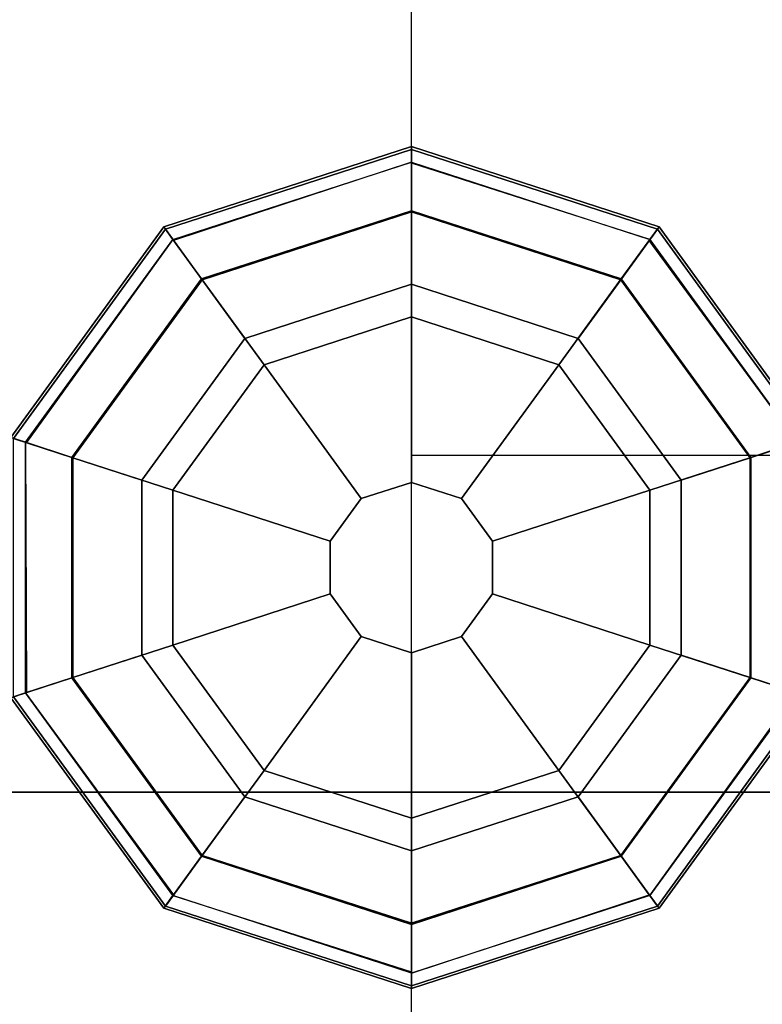
# Model space of a CAD drawing. Units: inches. Extents: x -2 to 300, y -6 to 201.
# Drawn here: x 1 to 2, y 52 to 55 of the extents above; entities that cross this region are included whole.
import ezdxf

# ---------------------------------------------------------------- set-up
doc = ezdxf.new("R2010")
doc.units = ezdxf.units.IN
doc.header["$MEASUREMENT"] = 0
for name, color, linetype in [('ELEC', 1, 'Continuous'), ('PHWALL', 7, 'Continuous'), ('PHWALL-GLIDE', 7, 'Continuous'), ('TOPCAP', 6, 'Continuous')]:
    doc.layers.add(name, color=color, linetype=linetype)

# ---------------------------------------------------------------- blocks, each defined once
blk = doc.blocks.new('VFT110_6848J_0T')
at = {"layer": 'PHWALL'}
for points in [[(0, -0.54, 4), (48, -0.54, 4), (48, -2.54, 4), (0, -2.54, 4)], [(48, -0.54, 65.3949), (0, -0.54, 65.3949), (0, -2.54, 65.3949), (48, -2.54, 65.3949)], [(1.75, -2.54, 64.0999), (1.75, -2.54, 5.295), (1.75, -0.54, 5.295), (1.75, -0.54, 64.0999)], [(46.25, -2.54, 5.295), (46.25, -0.54, 5.295), (1.75, -0.54, 5.295), (1.75, -2.54, 5.295)], [(46.25, -0.54, 64.0999), (46.25, -2.54, 64.0999), (1.75, -2.54, 64.0999), (1.75, -0.54, 64.0999)]]:
    blk.add_3dface(points, dxfattribs=at)
at = {"layer": 'PHWALL-GLIDE'}
for points in [[(1.9712, -0.682, 0.3215), (1.9605, -0.6489, 0.2719), (1.492, -0.9893, 0.2719), (1.5201, -1.0097, 0.3215)], [(1.9605, -0.6489, 0.2719), (1.9624, -0.6547, 0.2117), (1.4969, -0.9929, 0.2117), (1.492, -0.9893, 0.2719)], [(1.9624, -0.6547, 0.2117), (2.0054, -0.7871, 0.091), (1.6095, -1.0747, 0.091), (1.4969, -0.9929, 0.2117)], [(2.5288, -0.682, 0.3215), (2.5395, -0.6489, 0.2719), (1.9605, -0.6489, 0.2719), (1.9712, -0.682, 0.3215)], [(2.5376, -0.6547, 0.2117), (2.4946, -0.7871, 0.091), (2.0054, -0.7871, 0.091), (1.9624, -0.6547, 0.2117)], [(3.0031, -0.9929, 0.2117), (2.8905, -1.0747, 0.091), (2.4946, -0.7871, 0.091), (2.5376, -0.6547, 0.2117)], [(2.9799, -1.0097, 0.3215), (3.008, -0.9893, 0.2719), (2.5395, -0.6489, 0.2719), (2.5288, -0.682, 0.3215)], [(3.008, -0.9893, 0.2719), (3.0031, -0.9929, 0.2117), (2.5376, -0.6547, 0.2117), (2.5395, -0.6489, 0.2719)], [(1.5219, -1.011, 0.323), (1.6077, -1.0734, 0.3808), (2.0047, -0.785, 0.3808), (1.9712, -0.682, 0.3215)], [(1.9719, -0.6841, 0.323), (2.0047, -0.785, 0.3808), (2.4953, -0.785, 0.3808), (2.5288, -0.682, 0.3215)], [(2.5281, -0.6841, 0.323), (2.4953, -0.785, 0.3808), (2.8923, -1.0734, 0.3808), (2.9799, -1.0097, 0.3215)], [(1.7988, -1.2122, 0.4521), (2.0777, -1.0096, 0.4521), (2.0047, -0.785, 0.3808), (1.6077, -1.0734, 0.3808)], [(2.0552, -0.9404), (1.74, -1.1695), (1.6095, -1.0747, 0.091), (2.0054, -0.7871, 0.091)], [(2.0777, -1.0096, 0.4521), (2.4223, -1.0096, 0.4521), (2.4953, -0.785, 0.3808), (2.0047, -0.785, 0.3808)], [(2.4448, -0.9404), (2.0552, -0.9404), (2.0054, -0.7871, 0.091), (2.4946, -0.7871, 0.091)], [(2.4223, -1.0096, 0.4521), (2.7012, -1.2122, 0.4521), (2.8923, -1.0734, 0.3808), (2.4953, -0.785, 0.3808)], [(2.76, -1.1695), (2.4448, -0.9404), (2.4946, -0.7871, 0.091), (2.8905, -1.0747, 0.091)], [(1.5201, -1.0097, 0.3215), (1.492, -0.9893, 0.2719), (1.3131, -1.54, 0.2719), (1.3478, -1.54, 0.3215)], [(1.492, -0.9893, 0.2719), (1.4969, -0.9929, 0.2117), (1.3192, -1.54, 0.2117), (1.3131, -1.54, 0.2719)], [(1.4969, -0.9929, 0.2117), (1.6095, -1.0747, 0.091), (1.4584, -1.54, 0.091), (1.3192, -1.54, 0.2117)], [(3.1808, -1.54, 0.2117), (3.0416, -1.54, 0.091), (2.8905, -1.0747, 0.091), (3.0031, -0.9929, 0.2117)], [(3.1522, -1.54, 0.3215), (3.1869, -1.54, 0.2719), (3.008, -0.9893, 0.2719), (2.9799, -1.0097, 0.3215)], [(3.1869, -1.54, 0.2719), (3.1808, -1.54, 0.2117), (3.0031, -0.9929, 0.2117), (3.008, -0.9893, 0.2719)], [(1.3501, -1.54, 0.323), (1.4561, -1.54, 0.3808), (1.6077, -1.0734, 0.3808), (1.5201, -1.0097, 0.3215)], [(1.7988, -1.2122, 0.4521), (2.0965, -1.4285, 0.495), (2.1914, -1.3596, 0.495), (2.0777, -1.0096, 0.4521)], [(2.0777, -1.0096, 0.4521), (2.1914, -1.3596, 0.495), (2.3086, -1.3596, 0.495), (2.4223, -1.0096, 0.4521)], [(2.4223, -1.0096, 0.4521), (2.3086, -1.3596, 0.495), (2.4035, -1.4285, 0.495), (2.7012, -1.2122, 0.4521)], [(2.9781, -1.011, 0.323), (2.8923, -1.0734, 0.3808), (3.0439, -1.54, 0.3808), (3.1522, -1.54, 0.3215)], [(1.6923, -1.54, 0.4521), (1.7988, -1.2122, 0.4521), (1.6077, -1.0734, 0.3808), (1.4561, -1.54, 0.3808)], [(2.7012, -1.2122, 0.4521), (2.8077, -1.54, 0.4521), (3.0439, -1.54, 0.3808), (2.8923, -1.0734, 0.3808)], [(1.74, -1.1695), (1.6196, -1.54), (1.4584, -1.54, 0.091), (1.6095, -1.0747, 0.091)], [(2.8804, -1.54), (2.76, -1.1695), (2.8905, -1.0747, 0.091), (3.0416, -1.54, 0.091)], [(1.6923, -1.54, 0.4521), (2.0603, -1.54, 0.495), (2.0965, -1.4285, 0.495), (1.7988, -1.2122, 0.4521)], [(2.7012, -1.2122, 0.4521), (2.4035, -1.4285, 0.495), (2.4397, -1.54, 0.495), (2.8077, -1.54, 0.4521)], [(2.1914, -1.3596, 0.495), (2.0965, -1.4285, 0.495), (2.0965, -1.4285, 4), (2.1914, -1.3596, 4)], [(2.3086, -1.3596, 0.495), (2.1914, -1.3596, 0.495), (2.1914, -1.3596, 4), (2.3086, -1.3596, 4)], [(2.4035, -1.4285, 0.495), (2.3086, -1.3596, 0.495), (2.3086, -1.3596, 4), (2.4035, -1.4285, 4)], [(2.0965, -1.4285, 0.495), (2.0603, -1.54, 0.495), (2.0603, -1.54, 4), (2.0965, -1.4285, 4)], [(2.4397, -1.54, 0.495), (2.4035, -1.4285, 0.495), (2.4035, -1.4285, 4), (2.4397, -1.54, 4)], [(1.3478, -1.54, 0.3215), (1.3131, -1.54, 0.2719), (1.492, -2.0907, 0.2719), (1.5201, -2.0703, 0.3215)], [(1.3131, -1.54, 0.2719), (1.3192, -1.54, 0.2117), (1.4969, -2.0871, 0.2117), (1.492, -2.0907, 0.2719)], [(1.3192, -1.54, 0.2117), (1.4584, -1.54, 0.091), (1.6095, -2.0053, 0.091), (1.4969, -2.0871, 0.2117)], [(1.5219, -2.069, 0.323), (1.6077, -2.0066, 0.3808), (1.4561, -1.54, 0.3808), (1.3478, -1.54, 0.3215)], [(1.7988, -1.8678, 0.4521), (1.6923, -1.54, 0.4521), (1.4561, -1.54, 0.3808), (1.6077, -2.0066, 0.3808)], [(1.6196, -1.54), (1.74, -1.9105), (1.6095, -2.0053, 0.091), (1.4584, -1.54, 0.091)], [(1.7988, -1.8678, 0.4521), (2.0965, -1.6515, 0.495), (2.0603, -1.54, 0.495), (1.6923, -1.54, 0.4521)], [(2.0603, -1.54, 0.495), (2.0965, -1.6515, 0.495), (2.0965, -1.6515, 4), (2.0603, -1.54, 4)], [(2.4035, -1.6515, 0.495), (2.4397, -1.54, 0.495), (2.4397, -1.54, 4), (2.4035, -1.6515, 4)], [(2.8077, -1.54, 0.4521), (2.4397, -1.54, 0.495), (2.4035, -1.6515, 0.495), (2.7012, -1.8678, 0.4521)], [(2.8077, -1.54, 0.4521), (2.7012, -1.8678, 0.4521), (2.8923, -2.0066, 0.3808), (3.0439, -1.54, 0.3808)], [(2.76, -1.9105), (2.8804, -1.54), (3.0416, -1.54, 0.091), (2.8905, -2.0053, 0.091)], [(3.0031, -2.0871, 0.2117), (2.8905, -2.0053, 0.091), (3.0416, -1.54, 0.091), (3.1808, -1.54, 0.2117)], [(3.1499, -1.54, 0.323), (3.0439, -1.54, 0.3808), (2.8923, -2.0066, 0.3808), (2.9799, -2.0703, 0.3215)], [(2.9799, -2.0703, 0.3215), (3.008, -2.0907, 0.2719), (3.1869, -1.54, 0.2719), (3.1522, -1.54, 0.3215)], [(3.008, -2.0907, 0.2719), (3.0031, -2.0871, 0.2117), (3.1808, -1.54, 0.2117), (3.1869, -1.54, 0.2719)], [(2.0777, -2.0704, 0.4521), (2.1914, -1.7204, 0.495), (2.0965, -1.6515, 0.495), (1.7988, -1.8678, 0.4521)], [(2.0965, -1.6515, 0.495), (2.1914, -1.7204, 0.495), (2.1914, -1.7204, 4), (2.0965, -1.6515, 4)], [(2.3086, -1.7204, 0.495), (2.4035, -1.6515, 0.495), (2.4035, -1.6515, 4), (2.3086, -1.7204, 4)], [(2.7012, -1.8678, 0.4521), (2.4035, -1.6515, 0.495), (2.3086, -1.7204, 0.495), (2.4223, -2.0704, 0.4521)], [(2.4223, -2.0704, 0.4521), (2.3086, -1.7204, 0.495), (2.1914, -1.7204, 0.495), (2.0777, -2.0704, 0.4521)], [(2.1914, -1.7204, 0.495), (2.3086, -1.7204, 0.495), (2.3086, -1.7204, 4), (2.1914, -1.7204, 4)], [(2.0777, -2.0704, 0.4521), (1.7988, -1.8678, 0.4521), (1.6077, -2.0066, 0.3808), (2.0047, -2.295, 0.3808)], [(2.7012, -1.8678, 0.4521), (2.4223, -2.0704, 0.4521), (2.4953, -2.295, 0.3808), (2.8923, -2.0066, 0.3808)], [(1.74, -1.9105), (2.0552, -2.1396), (2.0054, -2.2929, 0.091), (1.6095, -2.0053, 0.091)], [(2.4448, -2.1396), (2.76, -1.9105), (2.8905, -2.0053, 0.091), (2.4946, -2.2929, 0.091)], [(1.4969, -2.0871, 0.2117), (1.6095, -2.0053, 0.091), (2.0054, -2.2929, 0.091), (1.9624, -2.4253, 0.2117)], [(1.9719, -2.3959, 0.323), (2.0047, -2.295, 0.3808), (1.6077, -2.0066, 0.3808), (1.5201, -2.0703, 0.3215)], [(2.5376, -2.4253, 0.2117), (2.4946, -2.2929, 0.091), (2.8905, -2.0053, 0.091), (3.0031, -2.0871, 0.2117)], [(2.9781, -2.069, 0.323), (2.8923, -2.0066, 0.3808), (2.4953, -2.295, 0.3808), (2.5288, -2.398, 0.3215)], [(1.5201, -2.0703, 0.3215), (1.492, -2.0907, 0.2719), (1.9605, -2.4311, 0.2719), (1.9712, -2.398, 0.3215)], [(2.4223, -2.0704, 0.4521), (2.0777, -2.0704, 0.4521), (2.0047, -2.295, 0.3808), (2.4953, -2.295, 0.3808)], [(2.5288, -2.398, 0.3215), (2.5395, -2.4311, 0.2719), (3.008, -2.0907, 0.2719), (2.9799, -2.0703, 0.3215)], [(1.492, -2.0907, 0.2719), (1.4969, -2.0871, 0.2117), (1.9624, -2.4253, 0.2117), (1.9605, -2.4311, 0.2719)], [(2.5395, -2.4311, 0.2719), (2.5376, -2.4253, 0.2117), (3.0031, -2.0871, 0.2117), (3.008, -2.0907, 0.2719)], [(2.0552, -2.1396), (2.4448, -2.1396), (2.4946, -2.2929, 0.091), (2.0054, -2.2929, 0.091)], [(1.9624, -2.4253, 0.2117), (2.0054, -2.2929, 0.091), (2.4946, -2.2929, 0.091), (2.5376, -2.4253, 0.2117)], [(2.5281, -2.3959, 0.323), (2.4953, -2.295, 0.3808), (2.0047, -2.295, 0.3808), (1.9712, -2.398, 0.3215)]]:
    blk.add_3dface(points, dxfattribs=at)
for points, invisible_edges in [([(2.0552, -0.9404), (2.8804, -1.54), (2.76, -1.9105), (1.74, -1.1695)], 5), ([(2.0552, -0.9404), (2.4448, -0.9404), (2.76, -1.1695), (2.8804, -1.54)], 8), ([(2.76, -1.9105), (2.4448, -2.1396), (1.6196, -1.54), (1.74, -1.1695)], 10), ([(2.0552, -2.1396), (1.74, -1.9105), (1.6196, -1.54), (2.4448, -2.1396)], 4)]:
    blk.add_3dface(points, dxfattribs=dict(at, invisible_edges=invisible_edges))
blk = doc.blocks.new('VFT150_48_0P')
at = {"layer": 'ELEC', "linetype": 'Continuous'}
blk.add_line((1, -1.54), (47.000032, -1.54), dxfattribs=at)
at = {"layer": 'ELEC'}
blk.add_line((2.5, -1.54), (2.5, -3.04), dxfattribs=at)
blk = doc.blocks.new('VFT112_48AP_0T')
at = {"layer": 'TOPCAP'}
for points in [[(0.0875, 0.0005, 0.29), (47.9125, 0.0005, 0.29), (47.9125, -3.0805, 0.29), (0.0875, -3.0805, 0.29)], [(0.0875, -0.1245, 0.665), (0.0875, -2.9555, 0.665), (47.9125, -2.9555, 0.665), (47.9125, -0.1245, 0.665)]]:
    blk.add_3dface(points, dxfattribs=at)

msp = doc.modelspace()

# ---------------------------------------------------------------- block references
at = {"rotation": 90}
for name, p in [('VFT110_6848J_0T', (0.0407, 51.1144)), ('VFT112_48AP_0T', (0.0407, 51.1144, 67)), ('VFT150_48_0P', (0.0407, 51.1144))]:
    msp.add_blockref(name, p, dxfattribs=at)

doc.saveas('drawing.dxf')
